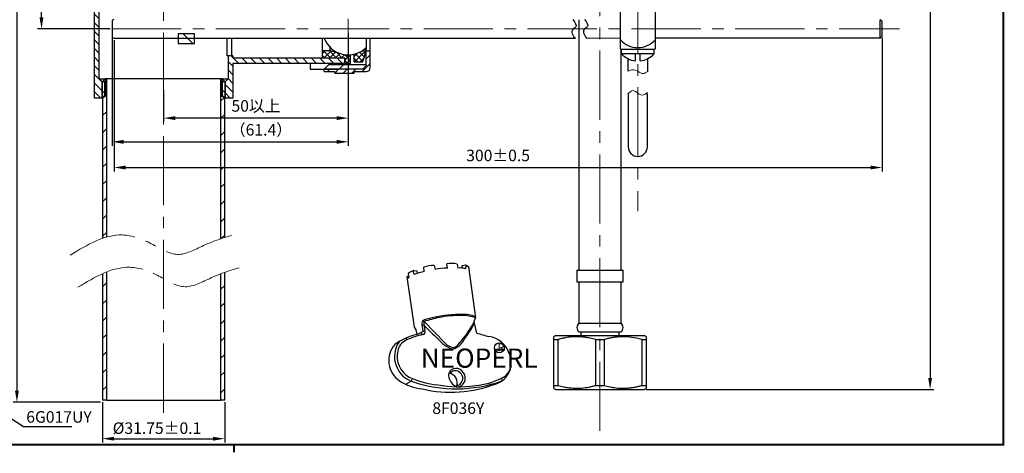
# Paper-space layout '布局1' of a CAD drawing. Extents: x -1663 to 512, y -6 to 568.
# Drawn here: x 254 to 510, y -6 to 107 of the extents above; entities that cross this region are included whole.
import ezdxf

# ---------------------------------------------------------------- set-up
doc = ezdxf.new("R2010")
doc.units = 0
doc.header["$LTSCALE"] = 3
doc.linetypes.add('CENTER2', pattern=[1.125, 0.75, -0.125, 0.125, -0.125])
doc.linetypes.add('PHANTOM2', pattern=[1.25, 0.625, -0.125, 0.125, -0.125, 0.125, -0.125])
doc.layers.get('0').update_dxf_attribs({"linetype": 'CONTINUOUS'})
doc.layers.get('DEFPOINTS').update_dxf_attribs({"linetype": 'CONTINUOUS'})
for name, color, linetype in [('1', 7, 'CONTINUOUS'), ('アノテーション', 7, 'CONTINUOUS'), ('标题', 7, 'CONTINUOUS')]:
    doc.layers.add(name, color=color, linetype=linetype)
for name, color, linetype, lineweight in [('AM_0', 7, 'CONTINUOUS', 25), ('AM_4', 4, 'PHANTOM2', 13), ('AM_5', 4, 'CONTINUOUS', 13), ('AM_8', 6, 'CONTINUOUS', 13)]:
    doc.layers.add(name, color=color, linetype=linetype, lineweight=lineweight)
doc.styles.add('GB_ENGINEERNG', font='gbenor.shx', dxfattribs={"bigfont": 'gbcbig.shx'})
doc.styles.add('工程字', font='gbenor.shx', dxfattribs={"height": 4, "bigfont": 'gbcbig.shx'})
doc.dimstyles.new('GB-5', dxfattribs={"dimtxt": 3, "dimasz": 3, "dimexe": 1, "dimexo": 0.5, "dimgap": 1.25, "dimtad": 1, "dimdsep": 46, "dimtxsty": 'GB_ENGINEERNG', "dimcen": 0, "dimadec": 0, "dimazin": 0, "dimtfac": 0.7, "dimtmove": 0, "dimatfit": 3, "dimfxl": 1, "dimarcsym": 0})
doc.dimstyles.new('GB-5$0', dxfattribs={"dimtxt": 3, "dimasz": 3, "dimexe": 1, "dimexo": 0.5, "dimgap": 1.25, "dimtad": 1, "dimdsep": 46, "dimtxsty": 'GB_ENGINEERNG', "dimcen": 0, "dimadec": 0, "dimazin": 0, "dimtfac": 0.7, "dimtmove": 0, "dimatfit": 3, "dimfxl": 1, "dimarcsym": 0})
pattern_1 = [(135, (236.3084, 284.9608), (-2.245064, -2.245064), [])]
pattern_2 = [(45, (251.8995, 284.9608), (-0.7483547, 0.7483547), []), (135, (251.8995, 284.9608), (-0.7483547, -0.7483547), [])]
pattern_3 = [(135, (236.3084, 284.9608), (-1.122532, -1.122532), [])]

# ---------------------------------------------------------------- blocks, each defined once
blk = doc.blocks.new('1C002C24Y')
at = {"layer": 'AM_0', "color": 7, "linetype": 'Continuous', "lineweight": 25}
for p, q in [((1118.49, 2.1), (1118.49, 5.33)), ((1123.5, 5.33), (1123.5, 2)), ((1118.49, -3.71), (1118.49, -17.58)), ((1123.49, -17.58), (1123.49, -3.71))]:
    blk.add_line(p, q, dxfattribs=at)
blk.add_arc((1120.99, -17.58), 2.5, 180, 0, dxfattribs=at)
at = {"layer": 'AM_4', "linetype": 'CENTER2', "ltscale": 8}
blk.add_line((1120.99, 240.92), (1120.99, -34.32), dxfattribs=at)
at = {"layer": 'AM_5', "ltscale": 4}
for points in [[(1118.49, 2.1), (1119.67, 2.49), (1120.99, 2.07), (1122.37, 1.48), (1123.5, 2)], [(1118.49, -3.71), (1119.8, -2.92), (1120.99, -3.6), (1122.5, -4.09), (1123.49, -3.44)]]:
    blk.add_spline(points, degree=3, dxfattribs=at)
blk = doc.blocks.new('*D306')
at = {"layer": 'AM_5', "color": 0, "linetype": 'ByBlock', "lineweight": -2, "ltscale": 4, "transparency": 16777216}
for p, q in [((445.97, 242.81), (491.92, 242.81)), ((490.92, 239.81), (490.92, 13.72)), ((417.1, 10.72), (491.92, 10.72))]:
    blk.add_line(p, q, dxfattribs=at)
at = {"layer": 'AM_5', "color": 0, "ltscale": 4, "transparency": 16777216}
for points in [[(490.42, 239.81), (491.42, 239.81), (490.92, 242.81)], [(490.42, 13.72), (491.42, 13.72), (490.92, 10.72)]]:
    blk.add_solid(points, dxfattribs=at)
at = {"layer": 'DEFPOINTS', "color": 0, "ltscale": 4, "transparency": 16777216}
for p in [(445.47, 242.81), (416.6, 10.72), (490.92, 10.72)]:
    blk.add_point(p, dxfattribs=at)
at = {"layer": 'AM_5', "color": 0, "ltscale": 4, "transparency": 16777216, "insert": (488.17, 126.76), "char_height": 3, "attachment_point": 5, "rotation": 90, "style": 'GB_ENGINEERNG'}
blk.add_mtext('（425）', dxfattribs=at)
blk = doc.blocks.new('4A187')
at = {"layer": 'AM_0', "color": 7, "linetype": 'Continuous', "lineweight": 25}
for p, q in [((1118.58, -8.05), (1118.58, -51.28)), ((1129.58, -51.28), (1129.58, -15.79)), ((1118.58, -51.28), (1118.58, -73.28)), ((1129.58, -73.28), (1129.58, -51.28)), ((1118.08, -73.28), (1118.08, -76.28)), ((1118.08, -73.28), (1130.08, -73.28)), ((1130.08, -76.28), (1130.08, -73.28)), ((1118.08, -76.28), (1130.08, -76.28)), ((1118.58, -76.28), (1118.58, -87.08)), ((1129.58, -87.08), (1129.58, -76.28)), ((1118.54, -89.28), (1129.62, -89.28)), ((1118.58, -87.08), (1129.58, -87.08)), ((1119.08, -89.28), (1119.08, -90.28)), ((1129.08, -90.28), (1129.08, -89.28)), ((1112.58, -90.28), (1112.06, -90.58)), ((1112.06, -91.32), (1112.06, -90.58)), ((1112.06, -91.32), (1113.14, -91.32)), ((1112.06, -103.24), (1112.06, -91.32)), ((1112.58, -90.28), (1135.58, -90.28)), ((1113.14, -91.32), (1113.14, -103.24)), ((1123, -91.32), (1125.16, -91.32)), ((1123, -103.24), (1123, -91.32)), ((1125.16, -91.32), (1125.16, -103.24)), ((1135.02, -91.32), (1136.1, -91.32)), ((1135.02, -103.24), (1135.02, -91.32)), ((1136.1, -90.58), (1135.58, -90.28)), ((1136.1, -91.32), (1136.1, -103.24)), ((1112.06, -103.24), (1113.14, -103.24)), ((1112.06, -103.98), (1112.58, -104.28)), ((1112.58, -104.28), (1135.58, -104.28)), ((1123, -103.24), (1125.16, -103.24)), ((1135.02, -103.24), (1136.1, -103.24)), ((1135.58, -104.28), (1136.1, -103.98)), ((1136.1, -103.24), (1136.1, -103.98))]:
    blk.add_line(p, q, dxfattribs=at)
for centre, start, end in [((1119.58, -88.2), 131.7975, 226.1312), ((1128.58, -88.2), 313.8688, 48.2025)]:
    blk.add_arc(centre, 1.5, start, end, dxfattribs=at)
for points, knots in [([(1123, -91.32), (1122.5, -91.19), (1121.62, -90.95), (1120.42, -90.74), (1119.13, -90.6), (1117.94, -90.56), (1116.46, -90.64), (1115.26, -90.81), (1114.04, -91.07), (1113.44, -91.24), (1113.14, -91.32)], [0, 0, 0, 0, 0.155436, 0.272618, 0.366012, 0.543582, 0.627926, 0.812785, 0.906198, 1, 1, 1, 1]), ([(1135.02, -91.32), (1134.52, -91.19), (1133.26, -90.85), (1131.45, -90.6), (1129.87, -90.57), (1128.77, -90.63), (1127.89, -90.72), (1126.97, -90.88), (1126.06, -91.07), (1125.46, -91.24), (1125.16, -91.32)], [0, 0, 0, 0, 0.155444, 0.389806, 0.548213, 0.62784, 0.720119, 0.812775, 0.906192, 1, 1, 1, 1]), ([(1136.1, -90.58), (1136.1, -90.58), (1136.1, -90.57), (1136.1, -90.64), (1136.1, -90.67), (1136.1, -90.8), (1136.1, -91), (1136.1, -91.19), (1136.1, -91.32)], [0, 0, 0, 0, 0.002815, 0.037396, 0.123929, 0.268567, 0.465198, 1, 1, 1, 1]), ([(1112.06, -103.98), (1112.06, -103.98), (1112.06, -103.99), (1112.06, -103.92), (1112.06, -103.89), (1112.06, -103.77), (1112.06, -103.63), (1112.06, -103.44), (1112.06, -103.31), (1112.06, -103.24)], [0, 0, 0, 0, 0.002815, 0.037396, 0.123929, 0.268527, 0.465198, 0.710684, 1, 1, 1, 1]), ([(1113.14, -103.24), (1113.64, -103.37), (1114.52, -103.61), (1115.72, -103.82), (1116.99, -103.96), (1118.18, -104), (1119.68, -103.92), (1120.88, -103.75), (1122.1, -103.49), (1122.7, -103.32), (1123, -103.24)], [0, 0, 0, 0, 0.155436, 0.272619, 0.36363, 0.541185, 0.627926, 0.812784, 0.906197, 1, 1, 1, 1]), ([(1125.16, -103.24), (1125.66, -103.37), (1126.54, -103.61), (1128.08, -103.88), (1129.65, -104.01), (1131.15, -103.96), (1132.29, -103.84), (1133.2, -103.68), (1134.12, -103.49), (1134.72, -103.32), (1135.02, -103.24)], [0, 0, 0, 0, 0.155437, 0.27262, 0.468994, 0.627857, 0.720133, 0.812784, 0.906197, 1, 1, 1, 1])]:
    blk.add_open_spline(points, degree=3, knots=knots, dxfattribs=at)
blk = doc.blocks.new('图框')
at = {"ltscale": 4}
for p, q in [((-926.98, 185.91), (-926.98, -214.09)), ((-926.98, 185.91), (-926.98, -214.09)), ((-926.98, -214.09), (-367.98, -214.09))]:
    blk.add_line(p, q, dxfattribs=at)
at = {"layer": '标题', "const_width": 0.5}
blk.add_lwpolyline([(-926.98, 185.91), (-367.98, 185.91), (-367.98, -214.09), (-926.98, -214.09)], close=True, dxfattribs=at)
blk.add_lwpolyline([(-926.98, -14.09), (-928.98, -14.09)], dxfattribs=at)
blk = doc.blocks.new('*D326')
at = {"layer": 'AM_5', "color": 0, "linetype": 'ByBlock', "lineweight": -2, "ltscale": 4, "transparency": 16777216}
for p, q in [((261.18, 234.55), (252.54, 234.55)), ((253.54, 231.55), (253.54, 10.38)), ((275.3, 7.38), (252.54, 7.38))]:
    blk.add_line(p, q, dxfattribs=at)
at = {"layer": 'AM_5', "color": 0, "ltscale": 4, "transparency": 16777216}
for points in [[(253.04, 231.55), (254.04, 231.55), (253.54, 234.55)], [(253.04, 10.38), (254.04, 10.38), (253.54, 7.38)]]:
    blk.add_solid(points, dxfattribs=at)
at = {"layer": 'DEFPOINTS', "color": 0, "ltscale": 4, "transparency": 16777216}
for p in [(261.68, 234.55), (253.54, 7.38), (275.8, 7.38)]:
    blk.add_point(p, dxfattribs=at)
at = {"layer": 'AM_5', "color": 0, "ltscale": 4, "transparency": 16777216, "insert": (249.29, 123.75), "char_height": 3, "attachment_point": 2, "rotation": 90, "style": 'GB_ENGINEERNG'}
blk.add_mtext('245', dxfattribs=at)
blk = doc.blocks.new('*D327')
at = {"layer": 'AM_5', "color": 0, "linetype": 'ByBlock', "lineweight": -2, "ltscale": 4, "transparency": 16777216}
for p, q in [((261.18, 234.55), (258.93, 234.55)), ((259.93, 107.55), (259.93, 231.55)), ((277.78, 104.55), (258.93, 104.55))]:
    blk.add_line(p, q, dxfattribs=at)
at = {"layer": 'AM_5', "color": 0, "ltscale": 4, "transparency": 16777216}
for points in [[(259.43, 231.55), (260.43, 231.55), (259.93, 234.55)], [(259.43, 107.55), (260.43, 107.55), (259.93, 104.55)]]:
    blk.add_solid(points, dxfattribs=at)
at = {"layer": 'DEFPOINTS', "color": 0, "ltscale": 4, "transparency": 16777216}
for p in [(259.93, 234.55), (261.68, 234.55), (278.28, 104.55)]:
    blk.add_point(p, dxfattribs=at)
at = {"layer": 'AM_5', "color": 0, "ltscale": 4, "transparency": 16777216, "insert": (255.68, 167.39), "char_height": 3, "attachment_point": 2, "rotation": 90, "style": 'GB_ENGINEERNG'}
blk.add_mtext('130', dxfattribs=at)
blk = doc.blocks.new('*D328')
at = {"layer": 'AM_5', "color": 0, "linetype": 'ByBlock', "lineweight": -2, "ltscale": 4, "transparency": 16777216}
for p, q in [((275.8, 7.38), (275.8, -3.12)), ((307.55, 7.38), (307.55, -3.12)), ((278.8, -2.12), (304.55, -2.12))]:
    blk.add_line(p, q, dxfattribs=at)
at = {"layer": 'AM_5', "color": 0, "ltscale": 4, "transparency": 16777216}
for points in [[(278.8, -1.62), (278.8, -2.62), (275.8, -2.12)], [(304.55, -1.62), (304.55, -2.62), (307.55, -2.12)]]:
    blk.add_solid(points, dxfattribs=at)
at = {"layer": 'DEFPOINTS', "color": 0, "ltscale": 4, "transparency": 16777216}
for p in [(275.8, 7.88), (307.55, 7.88), (307.55, -2.12)]:
    blk.add_point(p, dxfattribs=at)
at = {"layer": 'AM_5', "color": 0, "ltscale": 4, "transparency": 16777216, "insert": (289.96, 2.13), "char_height": 3, "attachment_point": 2, "style": 'GB_ENGINEERNG'}
blk.add_mtext('%%c31.75%%p0.1', dxfattribs=at)
blk = doc.blocks.new('*D331')
at = {"layer": 'AM_5', "color": 0, "linetype": 'ByBlock', "lineweight": -2, "transparency": 16777216}
for p, q in [((278.78, 101.65), (278.78, 67.47)), ((478.46, 102.19), (478.46, 67.47)), ((281.78, 68.47), (475.46, 68.47))]:
    blk.add_line(p, q, dxfattribs=at)
at = {"layer": 'AM_5', "color": 0, "transparency": 16777216}
for points in [[(281.78, 68.97), (281.78, 67.97), (278.78, 68.47)], [(475.46, 68.97), (475.46, 67.97), (478.46, 68.47)]]:
    blk.add_solid(points, dxfattribs=at)
at = {"layer": 'DEFPOINTS', "color": 0, "transparency": 16777216}
for p in [(478.46, 102.69), (278.78, 102.15), (478.46, 68.47)]:
    blk.add_point(p, dxfattribs=at)
at = {"layer": 'AM_5', "color": 0, "transparency": 16777216, "insert": (378.62, 71.22), "char_height": 3, "attachment_point": 5, "style": 'GB_ENGINEERNG'}
blk.add_mtext('300%%p0.5', dxfattribs=at)
blk = doc.blocks.new('*D332')
at = {"layer": 'AM_5', "color": 0, "linetype": 'ByBlock', "lineweight": -2, "transparency": 16777216}
for p, q in [((291.68, 88.71), (291.68, 80.33)), ((339.68, 88.71), (339.68, 80.33)), ((336.68, 81.33), (294.68, 81.33))]:
    blk.add_line(p, q, dxfattribs=at)
at = {"layer": 'AM_5', "color": 0, "transparency": 16777216}
for points in [[(294.68, 81.83), (294.68, 80.83), (291.68, 81.33)], [(336.68, 81.83), (336.68, 80.83), (339.68, 81.33)]]:
    blk.add_solid(points, dxfattribs=at)
at = {"layer": 'DEFPOINTS', "color": 0, "transparency": 16777216}
for p in [(291.68, 89.21), (339.68, 89.21), (291.68, 81.33)]:
    blk.add_point(p, dxfattribs=at)
at = {"layer": 'AM_5', "color": 0, "transparency": 16777216, "insert": (315.68, 84.11), "char_height": 3, "attachment_point": 5, "style": 'GB_ENGINEERNG'}
blk.add_mtext('50以上', dxfattribs=at)
blk = doc.blocks.new('*D333')
at = {"layer": 'AM_5', "color": 0, "linetype": 'ByBlock', "lineweight": -2, "transparency": 16777216}
for p, q in [((278.28, 104.05), (278.28, 74.15)), ((339.68, 103.51), (339.68, 74.15)), ((281.28, 75.15), (336.68, 75.15))]:
    blk.add_line(p, q, dxfattribs=at)
at = {"layer": 'AM_5', "color": 0, "transparency": 16777216}
for points in [[(281.28, 75.65), (281.28, 74.65), (278.28, 75.15)], [(336.68, 75.65), (336.68, 74.65), (339.68, 75.15)]]:
    blk.add_solid(points, dxfattribs=at)
at = {"layer": 'DEFPOINTS', "color": 0, "transparency": 16777216}
for p in [(278.28, 104.55), (339.68, 104.01), (339.68, 75.15)]:
    blk.add_point(p, dxfattribs=at)
at = {"layer": 'AM_5', "color": 0, "transparency": 16777216, "insert": (316.98, 77.9), "char_height": 3, "attachment_point": 5, "style": 'GB_ENGINEERNG'}
blk.add_mtext('（61.4）', dxfattribs=at)

psp = doc.layouts.new('布局1')

# ---------------------------------------------------------------- hatches: boundary and pattern name
at = {"lineweight": 13}
h = psp.add_hatch(dxfattribs=at)
h.set_pattern_fill('ANSI31', color=6, angle=90, style=0)
h.set_pattern_definition(pattern_1)
h.paths.add_polyline_path([(299.676, 103.255), (295.476, 103.255), (295.476, 100.755), (299.676, 100.755)], flags=0)
at = {"lineweight": 25}
h = psp.add_hatch(dxfattribs=at)
h.set_pattern_fill('ANSI31', angle=90, style=0)
h.set_pattern_definition(pattern_1)
h.paths.add_polyline_path([(275.801, 86.555), (276.488, 86.951), (276.488, 91.555), (275.801, 90.868)], flags=0)
h = psp.add_hatch(dxfattribs=at)
h.set_pattern_fill('ANSI31', angle=90, style=0)
h.set_pattern_definition(pattern_1)
h.paths.add_polyline_path([(306.864, 86.951), (307.551, 86.555), (307.551, 90.868), (306.864, 91.555)], flags=0)
at = {"layer": 'アノテーション', "lineweight": 13}
h = psp.add_hatch(dxfattribs=at)
h.set_pattern_fill('ANSI31', color=6, scale=0.5, angle=90, style=0)
h.set_pattern_definition(pattern_3)
h.paths.add_polyline_path([(275.676, 200.055), (273.676, 198.055), (273.676, 86.555), (275.676, 86.555), (275.676, 90.805), (274.926, 91.555), (274.926, 126.555), (274.426, 126.555), (274.426, 197.305), (277.176, 200.055)], flags=0)
h = psp.add_hatch(dxfattribs=at)
h.set_pattern_fill('ANSI31', color=6, scale=0.5, angle=90, style=0)
h.set_pattern_definition(pattern_3)
h.paths.add_polyline_path([(308.426, 91.555), (307.676, 90.805), (307.676, 86.555), (309.676, 86.555), (309.676, 95.555), (338.767, 95.555), (338.767, 96.905), (309.676, 96.905), (309.676, 97.555), (308.426, 97.555)])
h = psp.add_hatch(dxfattribs=at)
h.set_pattern_fill('ANSI37', color=6, scale=0.333333, style=0)
h.set_pattern_definition(pattern_2)
h.paths.add_polyline_path([(340.267, 97.355), (334.967, 98.905), (332.967, 98.905), (332.967, 97.055), (338.767, 97.055), (338.767, 95.555), (340.267, 95.555)], flags=0)
h = psp.add_hatch(dxfattribs=at)
h.set_pattern_fill('ANSI31', color=6, scale=0.5, style=0)
h.set_pattern_definition([(45, (251.8995, 284.9608), (-1.122532, 1.122532), [])])
edge = h.paths.add_edge_path(flags=0)
edge.add_line((341.167, 93.455), (344.367, 93.455))
edge.add_arc((344.367, 94.455), 1, 270, 359.99785)
edge.add_line((345.367, 94.455), (345.367, 98.805))
edge.add_line((345.367, 98.805), (344.367, 98.805))
edge.add_line((344.367, 98.805), (344.367, 95.385))
edge.add_line((344.367, 95.385), (344.397, 95.385))
edge.add_line((344.397, 95.385), (344.367, 95.334))
edge.add_line((344.367, 95.334), (344.367, 95.005))
edge.add_line((344.367, 95.005), (343.44, 94.077))
edge.add_line((343.44, 94.077), (333.44, 94.077))
edge.add_line((333.44, 94.077), (333.367, 94.005))
edge.add_line((333.367, 94.005), (333.367, 93.455))
edge.add_line((333.367, 93.455), (336.167, 93.455))
edge.add_line((336.167, 93.455), (336.167, 93.147))
edge.add_line((336.167, 93.147), (341.167, 93.147))
edge.add_line((341.167, 93.147), (341.167, 93.455))
h = psp.add_hatch(dxfattribs=at)
h.set_pattern_fill('ANSI37', color=6, scale=0.333333, style=0)
h.set_pattern_definition(pattern_2)
edge = h.paths.add_edge_path(flags=0)
edge.add_line((341.211, 97.982), (341.211, 95.955))
edge.add_line((341.211, 95.955), (343.411, 95.955))
edge.add_arc((335.711, 99.555), 8.5, 334.94238, 360)
edge.add_arc((339.676, 104.555), 6.75, 283.1409, 312.20545, ccw=False)

# ---------------------------------------------------------------- linework, layer by layer
at = {"color": 7, "lineweight": 25}
for p, q in [((273.676, 86.555), (273.676, 198.055)), ((274.926, 91.555), (274.926, 126.555)), ((278.276, 106.455), (278.276, 102.654)), ((295.476, 103.255), (295.476, 100.755)), ((299.676, 103.255), (295.476, 103.255)), ((299.676, 100.755), (299.676, 103.255)), ((278.776, 102.155), (328.776, 102.155)), ((295.476, 100.755), (299.676, 100.755)), ((308.173, 97.555), (308.173, 102.155)), ((309.441, 97.555), (309.441, 102.155)), ((328.776, 102.155), (398.765, 102.155)), ((332.967, 98.905), (332.967, 102.155)), ((344.367, 102.155), (344.367, 99.701)), ((345.367, 98.805), (345.367, 102.155)), ((401.588, 102.155), (410.429, 102.179)), ((308.426, 97.555), (308.173, 97.555)), ((308.426, 97.555), (308.426, 91.555)), ((309.676, 97.555), (308.426, 97.555)), ((309.676, 97.555), (309.676, 96.905)), ((332.967, 98.905), (334.967, 98.905)), ((332.967, 97.055), (332.967, 98.905)), ((334.967, 98.905), (334.967, 99.719)), ((334.967, 98.905), (340.267, 97.355)), ((340.267, 97.355), (340.267, 97.831)), ((340.267, 95.555), (340.267, 97.355)), ((341.211, 95.955), (341.211, 97.982)), ((344.367, 99.701), (344.367, 98.805)), ((344.367, 98.805), (345.367, 98.805)), ((344.367, 95.005), (344.367, 98.805)), ((345.367, 94.455), (345.367, 98.805)), ((338.767, 96.905), (309.676, 96.905)), ((338.653, 95.555), (309.676, 95.555)), ((309.676, 95.555), (309.676, 86.555)), ((329.767, 95.555), (329.767, 94.077)), ((338.767, 95.555), (329.767, 95.555)), ((332.967, 97.055), (338.767, 97.055)), ((333.44, 94.078), (334.601, 95.239)), ((334.601, 95.239), (344.367, 95.239)), ((337.29, 94.077), (338.767, 95.555)), ((338.767, 95.555), (338.767, 97.055)), ((338.767, 96.905), (338.767, 95.555)), ((338.767, 95.555), (340.267, 95.555)), ((341.211, 95.955), (343.411, 95.955)), ((344.367, 95.005), (343.44, 94.077)), ((344.367, 95.239), (344.367, 95.005)), ((329.767, 94.077), (337.29, 94.077)), ((333.367, 94.005), (333.44, 94.077)), ((333.367, 93.455), (333.367, 94.005)), ((333.367, 93.455), (336.167, 93.455)), ((343.44, 94.077), (333.44, 94.078)), ((343.44, 94.077), (333.44, 94.077)), ((336.167, 93.055), (336.167, 93.455)), ((336.167, 93.055), (341.167, 93.055)), ((341.167, 93.455), (344.367, 93.455)), ((341.167, 93.055), (341.167, 93.455)), ((275.676, 90.805), (274.926, 91.555)), ((274.926, 91.555), (276.297, 91.555)), ((275.676, 86.555), (275.676, 90.805)), ((276.426, 90.805), (275.676, 90.805)), ((275.801, 90.868), (276.488, 91.555)), ((275.801, 86.555), (275.801, 90.868)), ((276.426, 87.305), (276.426, 90.805)), ((276.488, 91.555), (276.488, 86.951)), ((276.801, 91.555), (276.488, 91.555)), ((276.801, 91.555), (276.801, 50.348)), ((303.487, 91.555), (276.801, 91.555)), ((306.551, 49.919), (306.551, 91.555)), ((306.864, 91.555), (306.551, 91.555)), ((306.551, 90.286), (306.864, 90.599)), ((306.864, 86.951), (306.864, 91.555)), ((306.864, 91.555), (307.551, 90.868)), ((306.926, 90.805), (306.926, 87.305)), ((307.676, 90.805), (306.926, 90.805)), ((307.061, 91.555), (308.426, 91.555)), ((307.551, 90.868), (307.551, 86.555)), ((308.426, 91.555), (307.676, 90.805)), ((307.676, 90.805), (307.676, 86.555)), ((275.676, 86.555), (276.426, 87.305)), ((276.488, 87.164), (276.801, 87.477)), ((306.926, 87.305), (307.676, 86.555)), ((275.676, 86.555), (273.676, 86.555)), ((275.676, 86.555), (275.801, 86.555)), ((276.488, 86.951), (275.801, 86.555)), ((275.801, 86.477), (275.986, 86.662)), ((275.801, 86.555), (275.801, 50.029)), ((306.551, 85.796), (307.398, 86.643)), ((307.515, 86.576), (306.864, 86.951)), ((307.551, 86.555), (306.864, 86.951)), ((307.397, 86.508), (307.515, 86.576)), ((307.548, 86.421), (307.397, 86.508)), ((307.551, 86.421), (307.52, 86.422)), ((307.551, 86.555), (307.543, 86.555)), ((307.551, 86.555), (307.676, 86.555)), ((307.551, 50.25), (307.551, 86.421)), ((309.676, 86.555), (307.676, 86.555)), ((276.801, 41.26), (276.801, 7.883)), ((307.551, 7.883), (307.551, 41.177)), ((275.801, 40.831), (275.801, 7.883)), ((306.551, 7.883), (306.551, 40.807)), ((276.801, 7.883), (275.801, 7.883)), ((307.551, 7.883), (306.551, 7.883))]:
    psp.add_line(p, q, dxfattribs=at)
at = {"ltscale": 4}
for p, q in [((410.429, 99.388), (410.429, 117.488)), ((419.429, 117.488), (419.429, 99.388)), ((410.429, 99.388), (410.629, 99.188)), ((419.229, 99.188), (410.629, 99.188)), ((410.679, 98.088), (410.679, 99.188)), ((419.179, 99.188), (410.679, 99.188)), ((419.179, 98.088), (410.679, 98.088)), ((414.329, 96.22), (414.329, 98.088)), ((415.529, 96.22), (415.529, 98.088)), ((419.179, 98.088), (419.179, 99.188)), ((419.229, 99.188), (419.429, 99.388))]:
    psp.add_line(p, q, dxfattribs=at)
at = {"color": 6, "lineweight": 13}
for p, q in [((275.801, 81.986), (276.801, 82.986)), ((306.551, 81.306), (307.551, 82.306)), ((275.801, 77.496), (276.801, 78.496)), ((306.551, 76.816), (307.551, 77.815)), ((275.801, 73.006), (276.801, 74.006)), ((306.551, 72.325), (307.551, 73.325)), ((275.801, 68.516), (276.801, 69.516)), ((306.551, 67.835), (307.551, 68.835)), ((275.801, 64.026), (276.801, 65.026)), ((306.551, 63.345), (307.551, 64.345)), ((275.801, 59.536), (276.801, 60.536)), ((306.551, 58.855), (307.551, 59.855)), ((275.801, 55.046), (276.801, 56.046)), ((306.551, 54.365), (307.551, 55.365)), ((275.801, 50.556), (276.801, 51.555)), ((306.551, 49.875), (307.551, 50.875)), ((275.801, 37.452), (276.801, 38.452)), ((306.551, 36.771), (307.551, 37.772)), ((275.801, 32.962), (276.801, 33.962)), ((306.551, 32.281), (307.551, 33.281)), ((275.801, 28.472), (276.801, 29.472)), ((306.551, 27.791), (307.551, 28.791)), ((275.801, 23.982), (276.801, 24.982)), ((306.551, 23.301), (307.551, 24.301)), ((275.801, 19.492), (276.801, 20.492)), ((306.551, 18.811), (307.551, 19.811)), ((275.801, 15.002), (276.801, 16.002)), ((306.551, 14.321), (307.551, 15.321)), ((275.801, 10.512), (276.801, 11.511)), ((306.551, 9.831), (307.551, 10.831))]:
    psp.add_line(p, q, dxfattribs=at)
at = {"color": 7, "lineweight": 25}
for centre, radius, start, end in [((278.776, 106.455), 0.5, 90, 180), ((278.776, 102.655), 0.5, 180, 270), ((339.676, 104.555), 6.75, 200.8275, 314.02518), ((339.676, 104.555), 6.75, 283.1409, 312.20545), ((335.711, 99.555), 8.5, 334.94238, 360), ((344.367, 94.455), 1, 270, 360)]:
    psp.add_arc(centre, radius, start, end, dxfattribs=at)
at = {"ltscale": 4}
for centre, radius, start, end in [((414.929, 105.688), 6, 221.40962, 318.59038), ((414.929, 101.891), 5.703, 221.8251, 263.96117), ((414.929, 101.891), 5.703, 276.03883, 318.1749)]:
    psp.add_arc(centre, radius, start, end, dxfattribs=at)
at = {"color": 7, "lineweight": 25}
for points, knots in [([(303.043, 91.555), (302.372, 91.555), (301.032, 91.555), (298.544, 91.555), (295.824, 91.555), (292.937, 91.555), (290.002, 91.555), (287.132, 91.555), (284.437, 91.555), (282.019, 91.555), (279.973, 91.555), (278.375, 91.555), (277.295, 91.555), (276.848, 91.555), (276.812, 91.555), (276.801, 91.555)], [0, 0, 0, 0, 0.0804505, 0.1609009, 0.2413514, 0.3218018, 0.4022523, 0.4827028, 0.5631532, 0.6436037, 0.7240541, 0.8045046, 0.8849551, 0.9654055, 1, 1, 1, 1]), ([(306.551, 91.555), (306.517, 91.555), (306.449, 91.555), (305.848, 91.555), (304.801, 91.555), (303.629, 91.555), (303.043, 91.555)], [0, 0, 0, 0, 0.2200073, 0.4400146, 0.7200073, 1, 1, 1, 1]), ([(276.801, 7.883), (276.812, 7.883), (276.848, 7.883), (277.295, 7.883), (278.375, 7.883), (279.973, 7.883), (282.019, 7.883), (284.437, 7.883), (287.132, 7.883), (290.002, 7.883), (292.937, 7.883), (295.824, 7.883), (298.544, 7.883), (301.032, 7.883), (302.372, 7.883), (303.043, 7.883)], [0, 0, 0, 0, 0.0345945, 0.1150449, 0.1954954, 0.2759459, 0.3563963, 0.4368468, 0.5172972, 0.5977477, 0.6781982, 0.7586486, 0.8390991, 0.9195495, 1, 1, 1, 1]), ([(303.043, 7.883), (303.629, 7.883), (304.801, 7.883), (305.848, 7.883), (306.449, 7.883), (306.517, 7.883), (306.551, 7.883)], [0, 0, 0, 0, 0.2799927, 0.5599854, 0.7799927, 1, 1, 1, 1])]:
    psp.add_open_spline(points, degree=3, knots=knots, dxfattribs=at)
at = {"layer": '1'}
for p, q in [((477.969, 102.195), (477.969, 106.947)), ((478.464, 106.452), (477.969, 106.947)), ((478.464, 102.69), (478.464, 106.452)), ((477.969, 102.195), (478.464, 102.69)), ((419.429, 102.203), (455.111, 102.203)), ((455.111, 102.203), (477.98, 102.203))]:
    psp.add_line(p, q, dxfattribs=at)
at = {"layer": 'AM_0', "ltscale": 4}
for p, q in [((356.831, 40.651), (356.575, 41.612)), ((356.707, 41.644), (357.468, 41.551)), ((357.468, 41.551), (357.614, 40.927)), ((359.44, 41.427), (359.325, 42.538)), ((362.026, 42.993), (362.268, 41.932)), ((365.454, 42.265), (365.302, 43.357)), ((367.972, 43.326), (368.154, 42.265)), ((369.242, 42.304), (369.246, 42.993)), ((369.246, 42.993), (370.217, 43.114)), ((370.217, 43.114), (370.151, 42.133)), ((370.217, 43.114), (370.899, 42.647)), ((370.899, 42.647), (372.747, 29.334)), ((354.882, 40.029), (355.346, 40.358)), ((354.882, 40.029), (356.797, 26.952)), ((355.434, 39.801), (354.976, 39.385)), ((355.265, 40.862), (355.434, 39.801)), ((359.089, 28.656), (359.362, 28.405)), ((359.362, 28.405), (364.878, 22.715)), ((373.088, 25.371), (372.371, 28.295)), ((356.797, 26.952), (357.248, 26.236)), ((357.248, 26.236), (357.46, 24.99)), ((357.46, 24.99), (359.017, 25.817)), ((358.832, 27.363), (359.358, 27.539)), ((358.86, 27.236), (359.017, 25.817)), ((359.017, 25.817), (359.645, 25.956)), ((359.645, 25.956), (359.476, 27.283)), ((354.696, 24.065), (354.914, 23.598)), ((358.522, 25.554), (358.899, 24.947)), ((354.619, 12.074), (356.039, 12.863)), ((356.039, 12.863), (356.327, 13.535)), ((379.503, 13.617), (379.579, 12.919))]:
    psp.add_line(p, q, dxfattribs=at)
psp.add_circle((378.945, 21.553), 1.295, dxfattribs=at)
for centre, radius, start, end in [((357.332, 38.772), 2.939, 102.27426, 134.67769), ((363.51, 22.971), 18.899, 102.43755, 110.69578), ((362.268, 33.315), 9.681, 91.43181, 107.69277), ((365.401, 27.39), 14.875, 89.79703, 102.15861), ((366.578, 38.096), 5.413, 75.07221, 103.62626), ((368.861, 37.79), 4.531, 73.45649, 98.9734), ((360.613, 27.681), 1.809, 147.41292, 194.24366), ((363.413, 18.318), 11.206, 98.28333, 112.70137), ((360.632, 27.967), 1.344, 160.95469, 210.58713), ((372.641, -15.367), 45.742, 101.80978, 106.87597), ((368.54, 2.46), 27.777, 88.40162, 104.04425), ((369.002, -0.257), 30.211, 89.6234, 100.91948), ((369.18, 19.371), 10.582, 70.30498, 89.8895), ((369.671, 21.746), 8.487, 69.09288, 92.40385), ((362.542, 32.439), 10.666, 322.41198, 343.076), ((358.997, 25.646), 0.664, 281.11794, 26.65825), ((544.59, 210.705), 260.598, 224.73696, 226.02445), ((346.821, 41.737), 28.881, 318.19693, 326.82477), ((336.561, 47.746), 41.054, 324.12442, 331.02827), ((358.383, 19.33), 6.685, 145.28349, 190.81628), ((361.266, 9.025), 16.412, 103.40846, 125.36529), ((356.298, 20.004), 3.842, 113.80192, 169.6619), ((362.984, 6.308), 19.081, 101.66637, 115.57309), ((369.617, 29.091), 8.411, 224.74774, 245.3762), ((364.072, 27.179), 6.731, 305.00552, 328.75418), ((392.764, 90.069), 67.624, 253.08503, 255.86941), ((375.351, 18.095), 6.46, 17.9327, 81.95795), ((356.522, 18.222), 6.336, 138.63742, 236.57101), ((358.524, 19.283), 6.17, 166.78401, 240.23065), ((367.716, 25.514), 3.987, 224.59999, 258.20168), ((366.848, 23.001), 1.721, 244.70508, 309.1146), ((366.629, 23.702), 2.108, 277.4317, 324.73919), ((358.34, 19.044), 6.595, 188.44075, 252.97884), ((376.363, 17.618), 5.695, 287.9242, 25.65914), ((367.435, 14.434), 1.68, 105.32384, 198.05218), ((367.502, 14.024), 1.56, 53.97284, 148.83017), ((367.713, 14.274), 1.921, 39.85697, 112.0832), ((367.767, 13.656), 2.332, 285.99157, 52.4788), ((377.854, 17.466), 4.188, 293.19366, 351.68896), ((360.855, 25.472), 14.778, 238.03525, 262.24784), ((364.828, 33.432), 21.637, 244.34643, 265.05772), ((367.736, 45.815), 34.963, 251.09705, 289.79935), ((365.477, 12.385), 2.542, 337.68681, 82.19341), ((369.015, 14.408), 3.216, 188.85857, 248.34663), ((367.522, 13.575), 1.932, 318.4617, 62.3425), ((370.335, 33.119), 21.549, 276.31725, 295.17969), ((366.25, 42.96), 32.97, 257.0518, 291.0949), ((368.41, 43.784), 32.37, 260.31461, 277.62753), ((367.9, 13.136), 1.36, 271.90363, 321.74263)]:
    psp.add_arc(centre, radius, start, end, dxfattribs=at)
at = {"layer": 'AM_4', "linetype": 'CENTER2', "ltscale": 8}
for p, q in [((405.108, -0.102), (405.108, 424.009)), ((291.676, 4.642), (291.676, 246.332)), ((339.676, 89.21), (339.676, 118.805)), ((278.276, 104.555), (482.931, 104.555))]:
    psp.add_line(p, q, dxfattribs=at)
for points in [[(267.416, 45.688), (280.961, 50.906), (288.468, 48.623), (295.322, 45.851), (302.013, 48.134), (311.315, 51.396)], [(269.381, 37.283), (282.926, 42.501), (290.433, 40.218), (297.288, 37.446), (303.979, 39.729), (313.281, 42.99)]]:
    psp.add_spline(points, degree=3, dxfattribs=at)
at = {"layer": 'AM_8', "color": 7, "lineweight": 25, "ltscale": 4}
for points, knots in [([(398.016, 106.955), (398.601, 106.222), (399.618, 104.947), (397.203, 104.426), (398.158, 102.511), (398.765, 102.155)], [0, 0, 0, 0, 2.0786879, 3.6150257, 4.9699312, 4.9699312, 4.9699312, 4.9699312]), ([(401.105, 106.955), (401.659, 106.258), (402.573, 105.043), (400.124, 104.514), (401.282, 102.387), (401.588, 102.155)], [0.100512, 0.100512, 0.100512, 0.100512, 2.0786879, 3.6150257, 5.1394065, 5.1394065, 5.1394065, 5.1394065])]:
    psp.add_open_spline(points, degree=3, knots=knots, dxfattribs=at)

# ---------------------------------------------------------------- block references
at = {"layer": 'AM_5'}
psp.add_blockref('4A187', (-718.976, 115), dxfattribs=at)
at = {"layer": 'AM_8'}
psp.add_blockref('1C002C24Y', (-706.065, 91.433), dxfattribs=at)
at = {"layer": '标题', "linetype": 'ByBlock', "rotation": 90}
psp.add_blockref('图框', (295.865, 923.302), dxfattribs=at)

# ---------------------------------------------------------------- texts
at = {"layer": 'AM_0', "ltscale": 4, "attachment_point": 1, "style": '工程字'}
for s, insert, char_height, width in [('NEOPERL', (358.514, 21.353), 5, 27.58), ('R', (378.473, 22.624), 2, 1.47964)]:
    psp.add_mtext(s, dxfattribs=dict(at, insert=insert, char_height=char_height, width=width))
at = {"layer": 'AM_5', "ltscale": 4, "char_height": 3, "attachment_point": 1, "style": '工程字'}
for s, insert in [('8F036Y', (361.521, 7.32)), ('6G017UY', (255.964, 5.047))]:
    psp.add_mtext_dynamic_manual_height_columns(s, width=17.32202, gutter_width=20, heights=[0], dxfattribs=dict(at, insert=insert))

# ---------------------------------------------------------------- dimensions: what is measured, and where the dimension line sits
at = {"layer": 'AM_5', "ltscale": 4}
for base, p1, p2, text, picture, middle in [((490.924, 10.72), (445.472, 242.809), (416.604, 10.72), '（425）', '*D306', (490.924, 126.764)), ((253.538, 7.383), (261.676, 234.555), (275.801, 7.383), '245', '*D326', (253.538, 123.752))]:
    dim = psp.add_linear_dim(base=base, p1=p1, p2=p2, angle=90, text=text, dimstyle='GB-5', override={"dimarcsym": 1}, dxfattribs=at)
    dim.commit()
    dim.dimension.update_dxf_attribs({"geometry": picture, "text_midpoint": middle, "dimtype": 160})
dim = psp.add_linear_dim(base=(259.931, 234.555), p1=(278.276, 104.555), p2=(261.676, 234.555), angle=270.00002, dimstyle='GB-5', override={"dimarcsym": 1}, dxfattribs=at)
dim.commit()
dim.dimension.update_dxf_attribs({"geometry": '*D327', "text_midpoint": (259.931, 167.39), "dimtype": 160})
at = {"layer": 'AM_5'}
dim = psp.add_linear_dim(base=(339.676, 75.152), p1=(278.276, 104.555), p2=(339.676, 104.007), text='（<>）', dimstyle='GB-5$0', override={"dimarcsym": 1}, dxfattribs=at)
dim.commit()
dim.dimension.update_dxf_attribs({"geometry": '*D333', "text_midpoint": (316.976, 75.152), "dimtype": 160})
for base, p1, p2, text, picture, middle in [((478.464, 68.468), (278.776, 102.155), (478.464, 102.69), '300%%p0.5', '*D331', (378.62, 71.218)), ((291.676, 81.327), (339.676, 89.21), (291.676, 89.21), '50以上', '*D332', (315.676, 84.11))]:
    dim = psp.add_linear_dim(base=base, p1=p1, p2=p2, text=text, dimstyle='GB-5$0', override={"dimarcsym": 1}, dxfattribs=at)
    dim.commit()
    dim.dimension.update_dxf_attribs({"geometry": picture, "text_midpoint": middle})
at = {"layer": 'AM_5', "ltscale": 4}
dim = psp.add_linear_dim(base=(307.551, -2.119), p1=(275.801, 7.883), p2=(307.551, 7.883), text='%%c<>%%p0.1', dimstyle='GB-5', override={"dimarcsym": 1}, dxfattribs=at)
dim.commit()
dim.dimension.update_dxf_attribs({"geometry": '*D328', "text_midpoint": (289.963, -2.119), "dimtype": 160})

# ---------------------------------------------------------------- leaders
psp.add_leader([(243.194, 8.778), (255.232, 1.056), (267.817, 1.056)], dimstyle='GB-5', override={"dimgap": 1.25, "dimtad": 1}, dxfattribs=at)

doc.saveas('drawing.dxf')
